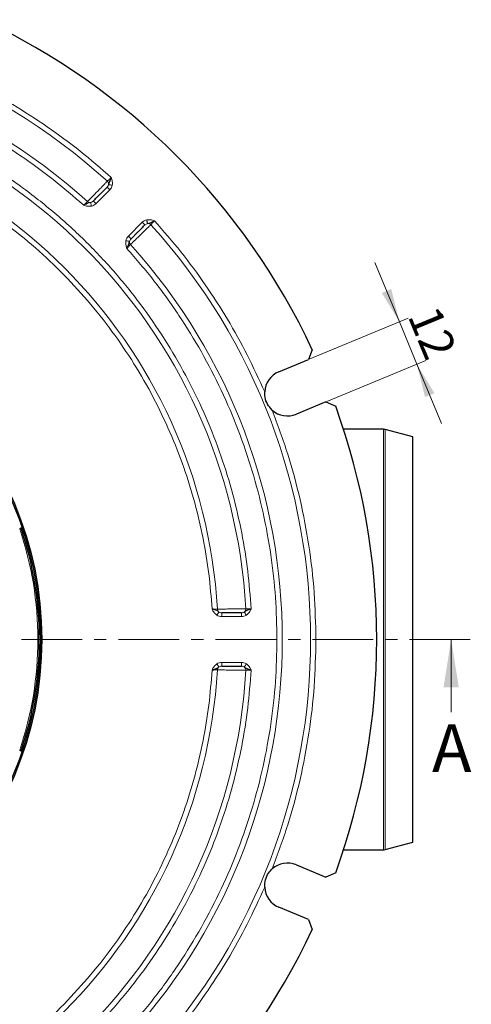
# Model space of a CAD drawing. Units: millimetres. Extents: x 0 to 420, y 0 to 297.
# Drawn here: x 172 to 219, y 58 to 161 of the extents above; entities that cross this region are included whole.
import ezdxf

# ---------------------------------------------------------------- set-up
doc = ezdxf.new("R2010")
doc.units = ezdxf.units.MM
doc.linetypes.add('CENTER', pattern=[10.16, 6.35, -1.27, 1.27, -1.27])
doc.styles.add('SLDTEXTSTYLE0', font='TXT', dxfattribs={"width": 0.605})
doc.dimstyles.new('SLDDIMSTYLE0', dxfattribs={"dimtxt": 3.5, "dimasz": 3.5, "dimexe": 0, "dimexo": 0.0625, "dimgap": 0.875, "dimtad": 1, "dimlfac": 2.5, "dimrnd": 1e-09, "dimzin": 12, "dimdsep": 46, "dimtxsty": 'SLDTEXTSTYLE0', "dimsah": 1, "dimcen": 0.09, "dimadec": 0, "dimazin": 3, "dimtfac": 1, "dimtdec": 3, "dimtmove": 0, "dimatfit": 0, "dimfxl": 1, "dimfrac": 2, "dimtolj": 1, "dimtzin": 12, "dimarcsym": 0})

# ---------------------------------------------------------------- blocks, each defined once
blk = doc.blocks.new('_D')
at = {"color": 7, "linetype": 'Continuous', "lineweight": 0}
for p, q in [((211.73, 129.18), (209.15, 135.4)), ((202.3, 125.28), (212.65, 129.56)), ((211.73, 129.18), (213.56, 124.75)), ((204.14, 120.84), (214.49, 125.13)), ((213.56, 124.75), (216.14, 118.53))]:
    blk.add_line(p, q, dxfattribs=at)
at = {"color": 7, "linetype": 'Continuous', "lineweight": 18}
for points in [[(211.73, 129.18), (210.88, 132.62), (209.89, 132.21)], [(213.56, 124.75), (214.41, 121.31), (215.4, 121.72)]]:
    blk.add_solid(points, dxfattribs=at)
at = {"color": 7, "linetype": 'Continuous', "lineweight": 18, "insert": (215.79, 131.16), "char_height": 3.5, "attachment_point": 1, "rotation": 292.5, "style": 'SLDTEXTSTYLE0'}
blk.add_mtext('12', dxfattribs=at)

msp = doc.modelspace()

# ---------------------------------------------------------------- linework, layer by layer
at = {"color": 8, "linetype": 'Continuous', "lineweight": 18}
for p, q in [((181.4154, 142.9967), (179.9648, 141.5461)), ((183.359, 138.152), (184.8095, 139.6026)), ((210.0505, 73.9425), (210.0505, 117.9425)), ((210.2567, 73.9695), (210.2567, 117.9155)), ((174.1319, 99.3952), (174.1319, 97.2499)), ((195.1907, 98.3425), (193.1386, 98.3425)), ((174.1319, 94.6351), (174.1319, 92.4899)), ((193.1386, 93.5425), (195.1907, 93.5425))]:
    msp.add_line(p, q, dxfattribs=at)
at = {"color": 7, "linetype": 'Continuous', "lineweight": 25}
for p, q in [((202.6147, 126.2711), (202.2104, 125.2384)), ((199.1064, 123.9527), (202.2104, 125.2384)), ((204.0473, 120.8038), (200.9433, 119.5181)), ((204.0473, 120.8038), (205.0634, 120.3594)), ((210.0505, 117.9425), (205.8917, 117.9425)), ((213.1554, 117.1425), (210.2567, 117.9155)), ((213.1554, 74.7425), (213.1554, 117.1425)), ((210.2567, 73.9695), (213.1554, 74.7425)), ((205.8917, 73.9425), (210.0505, 73.9425)), ((200.9433, 72.367), (204.0473, 71.0812)), ((205.0634, 71.5256), (204.0473, 71.0812)), ((202.2104, 66.6466), (199.1064, 67.9323)), ((202.2104, 66.6466), (202.6147, 65.6139))]:
    msp.add_line(p, q, dxfattribs=at)
at = {"color": 7, "linetype": 'CENTER', "lineweight": 18}
msp.add_line((219.151, 95.9425), (60.3449, 95.9425), dxfattribs=at)
at = {"color": 7, "linetype": 'Continuous', "lineweight": 18}
msp.add_line((217.151, 88.3425), (217.151, 95.9425), dxfattribs=at)
at = {"color": 7, "linetype": 'Continuous', "lineweight": 25}
for radius in [36.54, 36.4]:
    msp.add_circle((137.7554, 95.9425), radius, dxfattribs=at)
for centre, radius, start, end in [((137.7554, 95.9425), 71.6, 25.061068, 64.938932), ((200.0249, 121.7354), 2.4, 112.5, 177.135751), ((200.0249, 121.7354), 2.4, 227.864249, 292.5), ((137.7554, 95.9425), 71.6, 340.061068, 19.938932), ((210.0505, 117.1425), 0.8, 75.068583, 90), ((137.7554, 95.9425), 36.2828, 341.29338, 18.707468), ((210.0505, 74.7425), 0.8, 270, 284.931417), ((200.0249, 70.1497), 2.4, 67.5, 132.135751), ((200.0249, 70.1497), 2.4, 182.864249, 247.5), ((137.7554, 95.9425), 71.6, 295.061068, 334.938932)]:
    msp.add_arc(centre, radius, start, end, dxfattribs=at)
at = {"color": 8, "linetype": 'Continuous', "lineweight": 18}
for radius, start, end in [(64.6832, 47.852049, 132.147951), (61.7168, 47.95434, 132.04566), (57.9832, 3.184051, 86.815949), (55.0168, 3.312091, 86.687909), (64.6832, 317.852049, 42.147951), (61.7168, 317.95434, 42.04566), (36.1323, 341.308538, 18.691462), (55.0168, 273.312091, 356.687909), (57.9832, 273.184051, 356.815949)]:
    msp.add_arc((137.7554, 95.9425), radius, start, end, dxfattribs=at)
for points, knots in [([(178.6804, 141.3931), (177.6326, 142.2999), (175.5138, 144.1336), (172.0704, 146.6259), (168.4012, 148.9326), (164.503, 151.0039), (160.395, 152.8187), (156.101, 154.3469), (151.6517, 155.5635), (147.0869, 156.447), (142.4418, 156.9833), (137.7554, 157.1631), (133.069, 156.9833), (128.424, 156.447), (123.8592, 155.5636), (119.4098, 154.347), (115.1159, 152.8188), (111.0078, 151.0039), (107.1097, 148.9327), (103.4405, 146.626), (99.997, 144.1337), (97.8782, 142.2999), (96.8303, 141.3931)], [0, 0, 0, 0, 0.04635527, 0.09373532, 0.14207406, 0.191296, 0.2413185, 0.29223426, 0.34367639, 0.39553067, 0.44767902, 0.5, 0.55231951, 0.60446714, 0.65632144, 0.70776426, 0.7586815, 0.80870249, 0.85792372, 0.90626243, 0.95364396, 1, 1, 1, 1]), ([(163.6682, 155.815), (164.9638, 155.2248), (167.5585, 154.043), (171.2965, 151.9513), (174.8976, 149.631), (178.347, 147.0914), (180.4955, 145.217), (181.5684, 144.281)], [0, 0, 0, 0, 0.19964859, 0.39982013, 0.60017005, 0.80034815, 1, 1, 1, 1]), ([(140.9554, 154.3944), (142.2745, 154.2963), (144.9417, 154.0977), (148.9462, 153.4476), (152.977, 152.5207), (157.0026, 151.2814), (160.9963, 149.7287), (164.9215, 147.8584), (168.7412, 145.6744), (172.4144, 143.189), (175.9078, 140.4164), (179.1893, 137.3765), (182.2292, 134.095), (185.0017, 130.6016), (187.4872, 126.9285), (189.6712, 123.1088), (191.5415, 119.1835), (193.0943, 115.1899), (194.3335, 111.1643), (195.2605, 107.1335), (195.9106, 103.129), (196.1091, 100.4617), (196.2073, 99.1425)], [0, 0, 0, 0, 0.04637832, 0.09377538, 0.14212532, 0.1913529, 0.24137583, 0.29228588, 0.34371864, 0.39556064, 0.44769462, 0.5, 0.55230384, 0.60443707, 0.65627909, 0.70771257, 0.75862417, 0.80864551, 0.85787235, 0.90622226, 0.95362087, 1, 1, 1, 1]), ([(192.1218, 99.1425), (192.026, 100.3635), (191.8323, 102.832), (191.2173, 106.5367), (190.3473, 110.2643), (189.1899, 113.9858), (187.7444, 117.6768), (186.007, 121.3038), (183.9816, 124.8331), (181.6793, 128.227), (179.1133, 131.4554), (176.3019, 134.489), (173.2684, 137.3004), (170.04, 139.8663), (166.6461, 142.1686), (163.1168, 144.1941), (159.4897, 145.9315), (155.7988, 147.377), (152.0773, 148.5344), (148.3497, 149.4044), (144.645, 150.0195), (142.1764, 150.2132), (140.9554, 150.309)], [0, 0, 0, 0, 0.04641847, 0.09384514, 0.1422145, 0.19145188, 0.24147555, 0.29237564, 0.34379209, 0.39561274, 0.44772174, 0.5, 0.5522766, 0.60438478, 0.65620545, 0.70762267, 0.75852445, 0.8085464, 0.85778297, 0.90615239, 0.95358072, 1, 1, 1, 1]), ([(181.5684, 144.281), (181.5171, 144.2329), (181.4301, 144.1512), (181.312, 144.041), (181.219, 143.9539), (181.1797, 143.9172), (181.1609, 143.8996)], [0, 0, 0, 0, 0.29473821, 0.50052559, 0.76098635, 1, 1, 1, 1]), ([(181.5684, 144.281), (181.614, 144.1494), (181.7052, 143.8865), (181.6866, 143.609), (181.6773, 143.4705)], [0, 0, 0, 0, 0.50090027, 1, 1, 1, 1]), ([(179.0885, 141.7741), (179.1362, 141.8231), (179.2361, 141.9255), (179.4722, 142.168), (179.7722, 142.4755), (180.1202, 142.8328), (180.4728, 143.1946), (180.7735, 143.5025), (181.0131, 143.7482), (181.1129, 143.8505), (181.1609, 143.8996)], [0, 0, 0, 0, 0.11959371, 0.25020704, 0.35199366, 0.50017252, 0.64289934, 0.75023589, 0.87992746, 1, 1, 1, 1]), ([(181.2947, 143.5476), (181.2776, 143.4995), (181.2414, 143.3976), (181.1702, 143.3203), (181.1326, 143.2795)], [0, 0, 0, 0, 0.47238266, 1, 1, 1, 1]), ([(181.294, 143.5477), (181.2959, 143.5794), (181.2999, 143.6429), (181.2745, 143.7381), (181.2297, 143.8271), (181.1838, 143.8755), (181.1609, 143.8996)], [0, 0, 0, 0, 0.24952729, 0.49910563, 0.74958981, 1, 1, 1, 1]), ([(181.6773, 143.4705), (181.6332, 143.4794), (181.545, 143.4971), (181.4281, 143.5207), (181.3365, 143.5392), (181.3086, 143.5448), (181.2947, 143.5476)], [0, 0, 0, 0, 0.24995838, 0.49992316, 0.74974904, 1, 1, 1, 1]), ([(181.6773, 143.4705), (181.651, 143.3821), (181.5984, 143.205), (181.4765, 143.0662), (181.4154, 142.9967)], [0, 0, 0, 0, 0.49908356, 1, 1, 1, 1]), ([(179.0885, 141.7741), (179.0695, 141.7564), (179.0301, 141.7196), (178.9357, 141.6312), (178.8173, 141.5209), (178.7301, 141.4394), (178.6804, 141.3931)], [0, 0, 0, 0, 0.24077854, 0.499402, 0.71511192, 1, 1, 1, 1]), ([(179.4139, 141.6668), (179.3196, 141.6438), (179.1582, 141.6044), (178.9205, 141.5131), (178.7647, 141.4352), (178.6804, 141.3931)], [0, 0, 0, 0, 0.39236631, 0.67139754, 1, 1, 1, 1]), ([(179.4911, 141.2842), (179.3524, 141.2748), (179.0748, 141.256), (178.812, 141.3473), (178.6804, 141.3931)], [0, 0, 0, 0, 0.49946851, 1, 1, 1, 1]), ([(179.0885, 141.7741), (179.1119, 141.7552), (179.1588, 141.7174), (179.2412, 141.6814), (179.3278, 141.6615), (179.3852, 141.6654), (179.4138, 141.6673)], [0, 0, 0, 0, 0.25031519, 0.50071564, 0.7504483, 1, 1, 1, 1]), ([(179.682, 141.8289), (179.6412, 141.7914), (179.5639, 141.7201), (179.4621, 141.6839), (179.4139, 141.6668)], [0, 0, 0, 0, 0.527618129, 1, 1, 1, 1]), ([(179.4911, 141.2842), (179.4822, 141.3281), (179.4645, 141.416), (179.4413, 141.5309), (179.4226, 141.6238), (179.4168, 141.6525), (179.4139, 141.6668)], [0, 0, 0, 0, 0.2496051, 0.5, 0.7503949, 1, 1, 1, 1]), ([(179.9648, 141.5461), (179.8953, 141.485), (179.7565, 141.3632), (179.5794, 141.3105), (179.4911, 141.2842)], [0, 0, 0, 0, 0.50091635, 1, 1, 1, 1]), ([(185.7125, 139.348), (185.663, 139.2998), (185.5605, 139.1997), (185.314, 138.9593), (185.006, 138.6586), (184.6436, 138.3053), (184.2865, 137.9576), (183.9793, 137.6578), (183.7378, 137.4227), (183.6356, 137.3231), (183.5869, 137.2756)], [0, 0, 0, 0, 0.12065349, 0.25021458, 0.35782849, 0.5002267, 0.6491323, 0.75024204, 0.88095528, 1, 1, 1, 1]), ([(184.8095, 139.6026), (184.8791, 139.6636), (185.0179, 139.7855), (185.195, 139.8382), (185.2833, 139.8645)], [0, 0, 0, 0, 0.50091644, 1, 1, 1, 1]), ([(185.0924, 139.3197), (185.1332, 139.3573), (185.2105, 139.4286), (185.3123, 139.4647), (185.3604, 139.4818)], [0, 0, 0, 0, 0.52761732, 1, 1, 1, 1]), ([(185.2833, 139.8645), (185.422, 139.8738), (185.6995, 139.8926), (185.9623, 139.8012), (186.0939, 139.7555)], [0, 0, 0, 0, 0.4994237, 1, 1, 1, 1]), ([(185.2833, 139.8645), (185.2922, 139.8206), (185.3099, 139.7327), (185.3331, 139.6178), (185.3518, 139.5248), (185.3576, 139.4962), (185.3604, 139.4818)], [0, 0, 0, 0, 0.249605101, 0.5, 0.750394899, 1, 1, 1, 1]), ([(185.7125, 139.348), (185.6883, 139.371), (185.64, 139.4168), (185.5509, 139.4617), (185.4557, 139.4871), (185.3923, 139.4831), (185.3606, 139.4811)], [0, 0, 0, 0, 0.25041019, 0.50089437, 0.75047271, 1, 1, 1, 1]), ([(185.7125, 139.348), (185.73, 139.3668), (185.7667, 139.4061), (185.8539, 139.4992), (185.9641, 139.6172), (186.0458, 139.7043), (186.0939, 139.7555)], [0, 0, 0, 0, 0.23900364, 0.49947446, 0.70524419, 1, 1, 1, 1]), ([(186.0939, 139.7555), (187.0298, 138.6827), (188.9042, 136.5342), (191.4437, 133.0848), (193.7641, 129.4837), (195.8558, 125.7458), (197.0377, 123.151), (197.6279, 121.8553)], [0, 0, 0, 0, 0.19964859, 0.39982013, 0.60017005, 0.80034815, 1, 1, 1, 1]), ([(183.0971, 137.6782), (183.1234, 137.7666), (183.176, 137.9436), (183.2979, 138.0825), (183.359, 138.152)], [0, 0, 0, 0, 0.49908365, 1, 1, 1, 1]), ([(183.2059, 136.8676), (183.1603, 136.9993), (183.0692, 137.2621), (183.0878, 137.5397), (183.0971, 137.6782)], [0, 0, 0, 0, 0.5009033, 1, 1, 1, 1]), ([(183.0971, 137.6782), (183.1412, 137.6693), (183.2294, 137.6516), (183.3463, 137.628), (183.4379, 137.6095), (183.4658, 137.6039), (183.4797, 137.6011)], [0, 0, 0, 0, 0.24995843, 0.49992319, 0.749749, 1, 1, 1, 1]), ([(183.2059, 136.8676), (183.2523, 136.9172), (183.3338, 137.0044), (183.4441, 137.1228), (183.5325, 137.2173), (183.5692, 137.2567), (183.5869, 137.2756)], [0, 0, 0, 0, 0.284870677, 0.500598038, 0.759210996, 1, 1, 1, 1]), ([(183.4802, 137.601), (183.4782, 137.5723), (183.4743, 137.5149), (183.4942, 137.4283), (183.5302, 137.3459), (183.568, 137.2991), (183.5869, 137.2756)], [0, 0, 0, 0, 0.249551703, 0.499284356, 0.749684805, 1, 1, 1, 1]), ([(183.4797, 137.6011), (183.4968, 137.6492), (183.533, 137.751), (183.6042, 137.8284), (183.6418, 137.8692)], [0, 0, 0, 0, 0.47238186, 1, 1, 1, 1]), ([(198.9159, 95.9425), (198.8852, 97.4148), (198.8234, 100.3737), (198.3215, 104.8068), (197.5139, 109.2255), (196.3709, 113.5954), (194.9059, 117.881), (193.127, 122.046), (191.0523, 126.0582), (188.6957, 129.8823), (186.1023, 133.5127), (184.1683, 135.7529), (183.2059, 136.8676)], [0, 0, 0, 0, 0.09851944, 0.19798816, 0.2982015, 0.39894518, 0.5, 0.60105179, 0.70179396, 0.80200734, 0.90147907, 1, 1, 1, 1]), ([(198.4147, 119.9556), (198.9836, 118.4218), (200.1234, 115.3487), (201.3901, 110.5879), (202.3133, 105.7479), (202.8878, 100.855), (202.9592, 97.5781), (202.9948, 95.9425)], [0, 0, 0, 0, 0.199536096, 0.39976437, 0.600227104, 0.800461068, 1, 1, 1, 1]), ([(192.8345, 98.8174), (192.7514, 98.8678), (192.6092, 98.9541), (192.3765, 99.0576), (192.2112, 99.1127), (192.1218, 99.1425)], [0, 0, 0, 0, 0.39251332, 0.67157665, 1, 1, 1, 1]), ([(192.6802, 99.1211), (192.6544, 99.1221), (192.6005, 99.1242), (192.4712, 99.129), (192.3092, 99.1354), (192.19, 99.1399), (192.1218, 99.1425)], [0, 0, 0, 0, 0.23990775, 0.49992245, 0.71404493, 1, 1, 1, 1]), ([(192.6185, 98.4923), (192.5138, 98.5837), (192.3041, 98.7667), (192.1826, 99.0172), (192.1218, 99.1425)], [0, 0, 0, 0, 0.49946218, 1, 1, 1, 1]), ([(192.6802, 99.1211), (192.7486, 99.1221), (192.8917, 99.1241), (193.2299, 99.1292), (193.6597, 99.1351), (194.1584, 99.1425), (194.6643, 99.1497), (195.0944, 99.1555), (195.4376, 99.1603), (195.5804, 99.1622), (195.6491, 99.1631)], [0, 0, 0, 0, 0.11952196, 0.2502889, 0.3516367, 0.50039365, 0.64281867, 0.75045538, 0.87993699, 1, 1, 1, 1]), ([(192.6802, 99.1211), (192.6836, 99.0914), (192.6902, 99.0319), (192.7231, 98.9488), (192.7701, 98.8741), (192.8132, 98.8366), (192.8348, 98.8178)], [0, 0, 0, 0, 0.25031052, 0.5007069, 0.75044679, 1, 1, 1, 1]), ([(195.6491, 99.1631), (195.6483, 99.1297), (195.6467, 99.0629), (195.6149, 98.968), (195.5659, 98.8819), (195.5185, 98.8389), (195.4948, 98.8174)], [0, 0, 0, 0, 0.24987618, 0.5, 0.75012382, 1, 1, 1, 1]), ([(196.2073, 99.1425), (196.1369, 99.145), (196.0175, 99.1492), (195.856, 99.1555), (195.7286, 99.1601), (195.6748, 99.1621), (195.6491, 99.1631)], [0, 0, 0, 0, 0.295458822, 0.500586662, 0.761152863, 1, 1, 1, 1]), ([(196.2073, 99.1425), (196.1465, 99.0172), (196.0251, 98.7668), (195.8155, 98.5837), (195.7108, 98.4923)], [0, 0, 0, 0, 0.50062426, 1, 1, 1, 1]), ([(192.6185, 98.4923), (192.6433, 98.5295), (192.6929, 98.6042), (192.7578, 98.7019), (192.8102, 98.7808), (192.8264, 98.8052), (192.8345, 98.8174)], [0, 0, 0, 0, 0.2496051, 0.5, 0.7503949, 1, 1, 1, 1]), ([(193.1386, 98.3425), (193.0463, 98.3485), (192.862, 98.3605), (192.6996, 98.4484), (192.6185, 98.4923)], [0, 0, 0, 0, 0.50091605, 1, 1, 1, 1]), ([(193.1386, 98.7425), (193.0832, 98.7448), (192.9782, 98.7491), (192.8806, 98.7955), (192.8345, 98.8174)], [0, 0, 0, 0, 0.52762235, 1, 1, 1, 1]), ([(195.4948, 98.8174), (195.4487, 98.7955), (195.3512, 98.7491), (195.2461, 98.7448), (195.1907, 98.7425)], [0, 0, 0, 0, 0.47237875, 1, 1, 1, 1]), ([(195.7108, 98.4923), (195.6298, 98.4484), (195.4673, 98.3605), (195.283, 98.3485), (195.1907, 98.3425)], [0, 0, 0, 0, 0.499083821, 1, 1, 1, 1]), ([(195.7108, 98.4923), (195.6859, 98.5298), (195.6361, 98.6047), (195.5701, 98.704), (195.5184, 98.7819), (195.5027, 98.8056), (195.4948, 98.8174)], [0, 0, 0, 0, 0.24995894, 0.49992351, 0.74974858, 1, 1, 1, 1]), ([(183.2059, 55.0175), (184.1683, 56.1322), (186.1023, 58.3723), (188.6957, 62.0026), (191.0522, 65.8267), (193.1269, 69.8389), (194.9059, 74.004), (196.3709, 78.2895), (197.5138, 82.6593), (198.3215, 87.078), (198.8234, 91.5113), (198.8852, 94.4702), (198.9159, 95.9425)], [0, 0, 0, 0, 0.09851944, 0.19798816, 0.2982015, 0.39894518, 0.5, 0.60105179, 0.70179396, 0.80200734, 0.90147907, 1, 1, 1, 1]), ([(202.9948, 95.9425), (202.9592, 94.3069), (202.8878, 91.0301), (202.3133, 86.1373), (201.3902, 81.2973), (200.1234, 76.5364), (198.9836, 73.4633), (198.4147, 71.9294)], [0, 0, 0, 0, 0.199536096, 0.39976437, 0.600227104, 0.800461068, 1, 1, 1, 1]), ([(196.2073, 92.7425), (196.1091, 91.4234), (195.9106, 88.7562), (195.2605, 84.7517), (194.3336, 80.7209), (193.0943, 76.6953), (191.5416, 72.7016), (189.6713, 68.7764), (187.4873, 64.9567), (185.0018, 61.2835), (182.2292, 57.7901), (179.1894, 54.5086), (175.9079, 51.4687), (172.4145, 48.6962), (168.7414, 46.2107), (164.9216, 44.0267), (160.9963, 42.1564), (157.0027, 40.6036), (152.9772, 39.3644), (148.9464, 38.4374), (144.9418, 37.7873), (142.2745, 37.5888), (140.9554, 37.4906)], [0, 0, 0, 0, 0.046378321, 0.093775381, 0.142125318, 0.1913529, 0.241375832, 0.292285879, 0.343718637, 0.395560637, 0.447694622, 0.5, 0.552303845, 0.604437071, 0.656279092, 0.707712567, 0.758624167, 0.808645511, 0.857872348, 0.906222257, 0.953620873, 1, 1, 1, 1]), ([(140.9554, 41.5761), (142.1764, 41.6719), (144.6449, 41.8656), (148.3496, 42.4806), (152.0771, 43.3506), (155.7987, 44.508), (159.4896, 45.9535), (163.1167, 47.6909), (166.6459, 49.7163), (170.0399, 52.0186), (173.2683, 54.5846), (176.3018, 57.396), (179.1132, 60.4295), (181.6792, 63.6579), (183.9815, 67.0518), (186.007, 70.5811), (187.7444, 74.2082), (189.1899, 77.8991), (190.3472, 81.6206), (191.2172, 85.3482), (191.8323, 89.0529), (192.026, 91.5215), (192.1218, 92.7425)], [0, 0, 0, 0, 0.04641847, 0.09384514, 0.1422145, 0.19145188, 0.24147555, 0.29237564, 0.34379209, 0.39561274, 0.44772174, 0.5, 0.5522766, 0.60438478, 0.65620545, 0.70762267, 0.75852445, 0.8085464, 0.85778297, 0.90615239, 0.95358072, 1, 1, 1, 1]), ([(192.1218, 92.7425), (192.1827, 92.8679), (192.3042, 93.1183), (192.5139, 93.3014), (192.6185, 93.3928)], [0, 0, 0, 0, 0.50060339, 1, 1, 1, 1]), ([(192.1218, 92.7425), (192.1896, 92.7451), (192.309, 92.7496), (192.4708, 92.756), (192.6004, 92.7609), (192.6543, 92.7629), (192.6802, 92.7639)], [0, 0, 0, 0, 0.28441552, 0.50067877, 0.75917511, 1, 1, 1, 1]), ([(192.6185, 93.3928), (192.6996, 93.4367), (192.862, 93.5246), (193.0463, 93.5365), (193.1386, 93.5425)], [0, 0, 0, 0, 0.49908395, 1, 1, 1, 1]), ([(192.6185, 93.3928), (192.6434, 93.3553), (192.6932, 93.2804), (192.7592, 93.181), (192.8109, 93.1031), (192.8266, 93.0795), (192.8345, 93.0677)], [0, 0, 0, 0, 0.24995901, 0.49992355, 0.74974852, 1, 1, 1, 1]), ([(192.6802, 92.7639), (192.6836, 92.7936), (192.6903, 92.853), (192.7236, 92.9358), (192.7704, 93.0106), (192.8131, 93.0486), (192.8345, 93.0677)], [0, 0, 0, 0, 0.24991975, 0.5, 0.75008025, 1, 1, 1, 1]), ([(195.6491, 92.7219), (195.5805, 92.7228), (195.4374, 92.7247), (195.0937, 92.7295), (194.6625, 92.7353), (194.1551, 92.7426), (193.656, 92.75), (193.227, 92.7559), (192.8908, 92.761), (192.7482, 92.763), (192.6802, 92.7639)], [0, 0, 0, 0, 0.11992108, 0.25013394, 0.35737324, 0.50025011, 0.65004208, 0.75034397, 0.88106671, 1, 1, 1, 1]), ([(192.8345, 93.0677), (192.8806, 93.0896), (192.9782, 93.136), (193.0832, 93.1403), (193.1386, 93.1425)], [0, 0, 0, 0, 0.47237764, 1, 1, 1, 1]), ([(195.1907, 93.5425), (195.283, 93.5365), (195.4673, 93.5246), (195.6298, 93.4366), (195.7108, 93.3928)], [0, 0, 0, 0, 0.50091618, 1, 1, 1, 1]), ([(195.1907, 93.1425), (195.2461, 93.1403), (195.3512, 93.136), (195.4487, 93.0896), (195.4948, 93.0676)], [0, 0, 0, 0, 0.52762123, 1, 1, 1, 1]), ([(195.6491, 92.7219), (195.6484, 92.7554), (195.6469, 92.8224), (195.6158, 92.9177), (195.5663, 93.0036), (195.5184, 93.0459), (195.4944, 93.067)], [0, 0, 0, 0, 0.25041701, 0.50090716, 0.75047407, 1, 1, 1, 1]), ([(195.7108, 93.3928), (195.686, 93.3555), (195.6364, 93.2808), (195.5716, 93.1831), (195.5191, 93.1042), (195.5029, 93.0798), (195.4948, 93.0676)], [0, 0, 0, 0, 0.2496051, 0.5, 0.7503949, 1, 1, 1, 1]), ([(195.6491, 92.7219), (195.6747, 92.7229), (195.7285, 92.725), (195.8557, 92.7296), (196.0173, 92.7358), (196.1365, 92.74), (196.2073, 92.7425)], [0, 0, 0, 0, 0.2379618, 0.50001654, 0.70298508, 1, 1, 1, 1]), ([(195.7108, 93.3928), (195.8155, 93.3013), (196.0251, 93.1183), (196.1465, 92.8679), (196.2073, 92.7425)], [0, 0, 0, 0, 0.49942261, 1, 1, 1, 1]), ([(197.6279, 70.0297), (197.0377, 68.7341), (195.8558, 66.1394), (193.7642, 62.4014), (191.4438, 58.8003), (188.9043, 55.3509), (187.0298, 53.2024), (186.0939, 52.1295)], [0, 0, 0, 0, 0.19964859, 0.39982013, 0.60017005, 0.80034815, 1, 1, 1, 1])]:
    msp.add_open_spline(points, degree=3, knots=knots, dxfattribs=at)
at = {"color": 7, "linetype": 'Continuous', "lineweight": 25}
for points, knots in [([(181.5684, 144.281), (181.5262, 144.1966), (181.4482, 144.0408), (181.3566, 143.8027), (181.3175, 143.6417), (181.2947, 143.5476)], [0, 0, 0, 0, 0.32888935, 0.60770964, 1, 1, 1, 1]), ([(181.1326, 143.2795), (181.0901, 143.237), (181.0051, 143.152), (180.8274, 142.9744), (180.6247, 142.7717), (180.4077, 142.5547), (180.1902, 142.3371), (179.9881, 142.1351), (179.8089, 141.9558), (179.7243, 141.8712), (179.682, 141.8289)], [0, 0, 0, 0, 0.12486224, 0.24976643, 0.37470485, 0.49977203, 0.62465402, 0.74969694, 0.87485231, 1, 1, 1, 1]), ([(183.6418, 137.8692), (183.6843, 137.9116), (183.7693, 137.9966), (183.9469, 138.1743), (184.1496, 138.377), (184.3667, 138.594), (184.5842, 138.8115), (184.7863, 139.0136), (184.9655, 139.1928), (185.0501, 139.2774), (185.0924, 139.3197)], [0, 0, 0, 0, 0.12486169, 0.24976606, 0.37470511, 0.49977227, 0.62465393, 0.74969687, 0.87485224, 1, 1, 1, 1]), ([(185.3604, 139.4818), (185.4549, 139.5049), (185.6166, 139.5445), (185.8543, 139.6367), (186.01, 139.7139), (186.0939, 139.7555)], [0, 0, 0, 0, 0.39298033, 0.67274267, 1, 1, 1, 1]), ([(183.2059, 136.8676), (183.2481, 136.9519), (183.3261, 137.1078), (183.4177, 137.346), (183.4568, 137.507), (183.4797, 137.6011)], [0, 0, 0, 0, 0.32880283, 0.60766031, 1, 1, 1, 1]), ([(198.4147, 119.9556), (198.2404, 120.1466), (197.8886, 120.5319), (197.6412, 121.2196), (197.6318, 121.6685), (197.6279, 121.8553)], [0, 0, 0, 0, 0.36447631, 0.73551795, 1, 1, 1, 1]), ([(172.1195, 107.5789), (172.1204, 107.5793), (172.1223, 107.58), (172.0992, 107.5704), (172.0595, 107.554), (172.0169, 107.5364), (171.9897, 107.5251), (171.982, 107.5219)], [0, 0, 0, 0, 0.22745909, 0.45491423, 0.68250651, 0.9105196, 1, 1, 1, 1]), ([(196.2073, 99.1425), (196.1188, 99.1126), (195.9544, 99.0569), (195.7205, 98.9544), (195.578, 98.8679), (195.4948, 98.8174)], [0, 0, 0, 0, 0.32660894, 0.60685359, 1, 1, 1, 1]), ([(195.1907, 98.7425), (195.1307, 98.7425), (195.0106, 98.7425), (194.7595, 98.7425), (194.4729, 98.7425), (194.1659, 98.7425), (193.858, 98.7425), (193.572, 98.7425), (193.3183, 98.7425), (193.1985, 98.7425), (193.1386, 98.7425)], [0, 0, 0, 0, 0.124736943, 0.249515091, 0.374430925, 0.499544857, 0.624493332, 0.749601385, 0.874812162, 1, 1, 1, 1]), ([(192.1218, 92.7425), (192.2103, 92.7725), (192.3748, 92.8281), (192.6087, 92.9307), (192.7513, 93.0172), (192.8345, 93.0677)], [0, 0, 0, 0, 0.32651066, 0.60677115, 1, 1, 1, 1]), ([(193.1386, 93.1425), (193.1986, 93.1425), (193.3184, 93.1425), (193.5699, 93.1425), (193.8568, 93.1425), (194.1639, 93.1425), (194.4715, 93.1425), (194.7579, 93.1425), (195.0097, 93.1425), (195.1304, 93.1425), (195.1907, 93.1425)], [0, 0, 0, 0, 0.12484655, 0.2497008, 0.37462972, 0.49978185, 0.62477783, 0.74977133, 0.87495046, 1, 1, 1, 1]), ([(195.4948, 93.0676), (195.5781, 93.0172), (195.7205, 92.9308), (195.9539, 92.8279), (196.1186, 92.7724), (196.2073, 92.7425)], [0, 0, 0, 0, 0.39310259, 0.67289185, 1, 1, 1, 1]), ([(171.982, 84.3631), (172.0014, 84.3551), (172.0403, 84.339), (172.086, 84.3201), (172.1152, 84.308), (172.1232, 84.3046), (172.1203, 84.3058), (172.1195, 84.3062)], [0, 0, 0, 0, 0.22855864, 0.45713005, 0.68537023, 0.91313284, 1, 1, 1, 1]), ([(197.6279, 70.0297), (197.6396, 70.288), (197.6633, 70.8093), (197.9747, 71.4705), (198.2854, 71.7945), (198.4147, 71.9294)], [0, 0, 0, 0, 0.364476312, 0.735517949, 1, 1, 1, 1])]:
    msp.add_open_spline(points, degree=3, knots=knots, dxfattribs=at)
at = {"color": 8, "linetype": 'Continuous', "lineweight": 18}
for points in [[(181.1326, 143.2795), (181.1336, 143.2785), (181.1357, 143.2764), (181.1526, 143.2594), (181.1783, 143.2337), (181.2031, 143.209), (181.2154, 143.1967)], [(181.2154, 143.1967), (181.2293, 143.1828), (181.2569, 143.1552), (181.3066, 143.1055), (181.3599, 143.0522), (181.3969, 143.0152), (181.4154, 142.9967)], [(179.7648, 141.7461), (179.7525, 141.7585), (179.7278, 141.7832), (179.7021, 141.8089), (179.6851, 141.8258), (179.6831, 141.8279), (179.682, 141.8289)], [(179.9648, 141.5461), (179.9463, 141.5646), (179.9093, 141.6017), (179.856, 141.655), (179.8064, 141.7046), (179.7787, 141.7323), (179.7648, 141.7461)], [(184.8095, 139.6026), (184.828, 139.584), (184.8651, 139.547), (184.9184, 139.4937), (184.968, 139.4441), (184.9957, 139.4164), (185.0095, 139.4026)], [(185.0095, 139.4026), (185.0219, 139.3902), (185.0466, 139.3655), (185.0723, 139.3398), (185.0892, 139.3229), (185.0913, 139.3208), (185.0924, 139.3197)], [(183.559, 137.952), (183.5451, 137.9658), (183.5175, 137.9935), (183.4678, 138.0431), (183.4145, 138.0964), (183.3775, 138.1335), (183.359, 138.152)], [(183.6418, 137.8692), (183.6408, 137.8702), (183.6387, 137.8723), (183.6217, 137.8892), (183.596, 137.9149), (183.5713, 137.9396), (183.559, 137.952)], [(193.1386, 98.6254), (193.1386, 98.6428), (193.1386, 98.6778), (193.1386, 98.7141), (193.1386, 98.7381), (193.1386, 98.741), (193.1386, 98.7425)], [(193.1386, 98.3425), (193.1386, 98.3687), (193.1386, 98.4211), (193.1386, 98.4965), (193.1386, 98.5667), (193.1386, 98.6058), (193.1386, 98.6254)], [(195.1907, 98.7425), (195.1907, 98.741), (195.1907, 98.7381), (195.1907, 98.7141), (195.1907, 98.6778), (195.1907, 98.6428), (195.1907, 98.6254)], [(195.1907, 98.6254), (195.1907, 98.6058), (195.1907, 98.5667), (195.1907, 98.4965), (195.1907, 98.4211), (195.1907, 98.3687), (195.1907, 98.3425)], [(193.1386, 93.2597), (193.1386, 93.2792), (193.1386, 93.3184), (193.1386, 93.3886), (193.1386, 93.4639), (193.1386, 93.5163), (193.1386, 93.5425)], [(193.1386, 93.1425), (193.1386, 93.144), (193.1386, 93.147), (193.1386, 93.1709), (193.1386, 93.2073), (193.1386, 93.2422), (193.1386, 93.2597)], [(195.1907, 93.5425), (195.1907, 93.5163), (195.1907, 93.4639), (195.1907, 93.3886), (195.1907, 93.3184), (195.1907, 93.2792), (195.1907, 93.2597)], [(195.1907, 93.2597), (195.1907, 93.2422), (195.1907, 93.2073), (195.1907, 93.1709), (195.1907, 93.147), (195.1907, 93.144), (195.1907, 93.1425)]]:
    msp.add_open_spline(points, degree=3, dxfattribs=at)
at = {"color": 7, "linetype": 'Continuous', "lineweight": 18}
msp.add_solid([(217.151, 95.9425), (216.351, 90.9425), (217.951, 90.9425)], dxfattribs=at)

# ---------------------------------------------------------------- texts
at = {"color": 7, "linetype": 'Continuous', "insert": (215.1406, 87.0739), "char_height": 5, "attachment_point": 1, "style": 'SLDTEXTSTYLE0'}
msp.add_mtext('A', dxfattribs=at)

# ---------------------------------------------------------------- dimensions: what is measured, and where the dimension line sits
at = {"color": 7, "linetype": 'Continuous', "lineweight": 18}
dim = msp.add_linear_dim(base=(213.5633, 124.7454), p1=(202.2104, 125.2384), p2=(204.0473, 120.8038), angle=292.5, dimstyle='SLDDIMSTYLE0', dxfattribs=at)
dim.commit()
dim.dimension.update_dxf_attribs({"geometry": '_D', "text_midpoint": (212.6448, 126.9628), "dimtype": 160})

doc.saveas('drawing.dxf')
